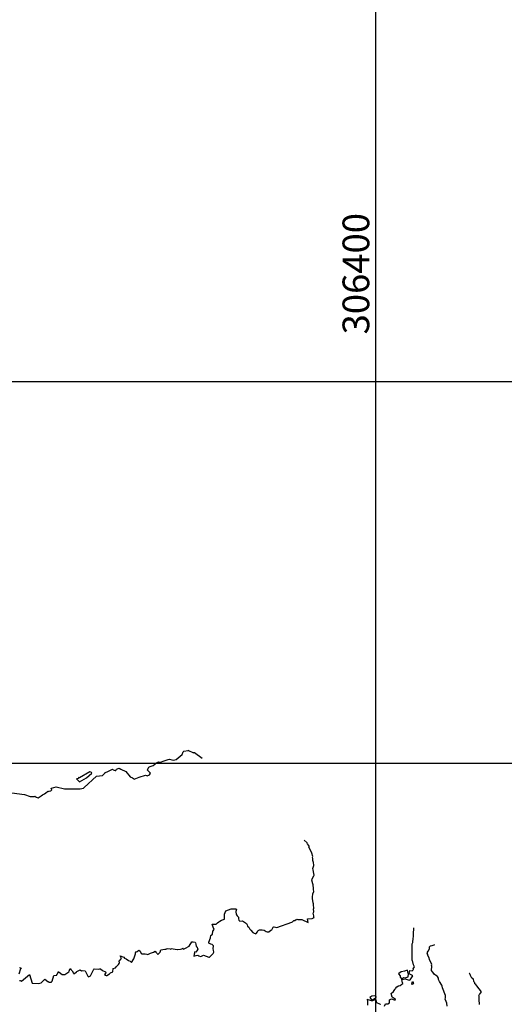
# Model space of a CAD drawing. Units: millimetres. Extents: x -76 to 391081, y -12 to 8715367.
# Drawn here: x 306214 to 306468, y 8674474 to 8674990 of the extents above; entities that cross this region are included whole.
import ezdxf

# ---------------------------------------------------------------- set-up
doc = ezdxf.new("R2010")
doc.units = ezdxf.units.MM
doc.layers.add('C-TOPO-MAJR-N', color=92, linetype='Continuous')
doc.layers.add('GRILLA', color=254, linetype='Continuous')
doc.styles.get("Standard").update_dxf_attribs({"font": 'arial.ttf'})

msp = doc.modelspace()

# ---------------------------------------------------------------- linework, layer by layer
at = {"layer": 'C-TOPO-MAJR-N', "color": 45, "linetype": 'Continuous'}
msp.add_line((305200, 8674600), (307000, 8674600), dxfattribs=at)
for points, elevation in [([(306209.449, 8674584.49), (306216.02, 8674583.559), (306219.002, 8674582.461), (306221.395, 8674582.597), (306221.576, 8674582.681), (306221.973, 8674582.267), (306222.285, 8674582.17), (306223.174, 8674581.897), (306224.784, 8674582.836), (306225.516, 8674583.33), (306226.575, 8674583.979), (306228.005, 8674585.004), (306228.14, 8674585.104), (306228.467, 8674585.335), (306228.606, 8674585.222), (306229.003, 8674585.364), (306229.818, 8674585.409), (306230.507, 8674585.931), (306230.507, 8674585.971), (306230.06, 8674586.796), (306230.168, 8674586.896), (306232.619, 8674587.655), (306237.019, 8674586.469), (306245.192, 8674586.616), (306247.032, 8674586.838), (306247.339, 8674587.15), (306253.845, 8674593.16), (306256.917, 8674593.461), (306258.361, 8674594.971), (306258.406, 8674595.005), (306259.481, 8674595.498), (306261.801, 8674596.609), (306262.135, 8674596.84), (306262.562, 8674596.569), (306263.649, 8674596.161), (306263.832, 8674596.082), (306263.859, 8674596.084), (306263.884, 8674596.132), (306264.31, 8674596.801), (306265.794, 8674597.426), (306266.639, 8674596.919), (306269.126, 8674595.556), (306271.476, 8674592.88), (306272.754, 8674592.318), (306273.204, 8674591.958), (306273.591, 8674591.655), (306276.251, 8674592.581), (306279.474, 8674593.717), (306280.046, 8674593.487), (306280.356, 8674593.362), (306281.566, 8674593.935), (306282.089, 8674594.689), (306282.103, 8674594.729), (306282.095, 8674594.744), (306282.07, 8674594.779), (306281.221, 8674595.562), (306280.548, 8674596.276), (306280.79, 8674596.855), (306280.966, 8674597.281), (306281.103, 8674597.606), (306281.211, 8674597.863), (306281.972, 8674598.187), (306283.467, 8674598.821), (306285.29, 8674600.156), (306286.325, 8674600.606), (306287.312, 8674600.44), (306289.299, 8674601.259), (306291.362, 8674601.895), (306292.179, 8674602.15), (306293.247, 8674601.795), (306294.241, 8674601.576), (306295.651, 8674601.853), (306298.817, 8674604.606), (306299.342, 8674605.952), (306299.373, 8674606.062), (306299.546, 8674606.341), (306301.812, 8674606.661), (306301.778, 8674606.721), (306304.746, 8674605.33), (306304.568, 8674605.513), (306305.272, 8674605.58), (306309.21, 8674602.559)], 680), ([(306213.49, 8674486.168), (306213.61, 8674486.171), (306213.797, 8674486.09), (306214.537, 8674485.69), (306215.575, 8674486.605), (306218.72, 8674489.25), (306220.053, 8674484.795), (306220.187, 8674484.753), (306220.338, 8674484.701), (306220.494, 8674484.7), (306223.463, 8674484.487), (306224.093, 8674484.675), (306224.843, 8674484.835), (306226.684, 8674486.763), (306228.326, 8674485.533), (306228.542, 8674485.608), (306228.868, 8674485.223), (306228.98, 8674485.232), (306229.706, 8674485.212), (306229.78, 8674485.166), (306229.913, 8674485.312), (306230.025, 8674485.323), (306230.379, 8674485.457), (306230.462, 8674485.584), (306230.588, 8674485.776), (306231.493, 8674488.645), (306232.989, 8674488.915), (306233.127, 8674489.217), (306233.332, 8674489.665), (306233.663, 8674490.399), (306233.797, 8674490.692), (306233.918, 8674490.59), (306234.34, 8674490.513), (306235.922, 8674489.301), (306236.974, 8674489.265), (306237.309, 8674489.314), (306239.315, 8674490.645), (306239.436, 8674490.944), (306239.657, 8674491.487), (306240.035, 8674492.417), (306240.359, 8674491.871), (306240.639, 8674491.664), (306241.064, 8674491.137), (306241.768, 8674489.95), (306241.838, 8674489.851), (306241.873, 8674489.801), (306241.947, 8674489.726), (306242.376, 8674489.847), (306243.409, 8674490.569), (306243.525, 8674490.912), (306245.313, 8674491.704), (306245.98, 8674491.23), (306246.588, 8674491.422), (306247.827, 8674491.202), (306249.271, 8674488.403), (306249.626, 8674488.015), (306250.673, 8674488.598), (306252.505, 8674492.093), (306252.569, 8674492.227), (306254.773, 8674492.047), (306255.382, 8674492.22), (306255.937, 8674492.198), (306256.938, 8674491.278), (306258.566, 8674490.641), (306258.762, 8674490.547), (306258.826, 8674490.389), (306258.702, 8674490.174), (306258.112, 8674489.214), (306258.521, 8674488.893), (306258.972, 8674488.795), (306259.323, 8674488.798), (306260.64, 8674489.639), (306260.851, 8674489.861), (306261.125, 8674490.121), (306262.404, 8674490.722), (306262.638, 8674492.328), (306263.719, 8674492.807), (306264.17, 8674493.286), (306265.278, 8674494.432), (306265.755, 8674495.076), (306265.875, 8674495.38), (306265.754, 8674496.215), (306266.913, 8674497.587), (306266.19, 8674499.04), (306268.181, 8674498.342), (306268.57, 8674497.792), (306269.456, 8674497.509), (306270.656, 8674496.564), (306271.484, 8674496.263), (306272.258, 8674495.55), (306273.441, 8674497.494), (306274.205, 8674500.025), (306274.261, 8674500.281), (306274.239, 8674500.597), (306274.699, 8674501.055), (306275.164, 8674501.35), (306276.04, 8674501.947), (306276.654, 8674501.436), (306277.32, 8674500.249), (306277.471, 8674500.178), (306277.549, 8674500.155), (306279.408, 8674500.084), (306280.181, 8674499.904), (306280.675, 8674499.808), (306282.107, 8674500.421), (306282.671, 8674500.562), (306283.783, 8674500.886), (306284.604, 8674501.559), (306284.973, 8674501.017), (306285.134, 8674500.814), (306285.617, 8674500.2), (306285.822, 8674499.926), (306286.015, 8674499.695), (306286.39, 8674500.095), (306287.166, 8674500.915), (306287.607, 8674502.22), (306289.644, 8674502.567), (306290.393, 8674502.597), (306290.502, 8674502.649), (306291.218, 8674502.844), (306292.42, 8674502.664), (306292.844, 8674502.587), (306292.982, 8674502.792), (306296.172, 8674502.413), (306296.26, 8674502.354), (306296.332, 8674502.318), (306296.338, 8674502.337), (306297.85, 8674502.468), (306298.584, 8674502.763), (306299.07, 8674503.01), (306299.18, 8674502.879), (306299.426, 8674502.602), (306300.476, 8674503.136), (306302.354, 8674504.028), (306303.717, 8674506.318), (306304.419, 8674506.382), (306305.505, 8674506.175), (306305.792, 8674505.848), (306305.919, 8674505.209), (306306.054, 8674503.994), (306306.471, 8674503.904), (306306.942, 8674502.451), (306306.395, 8674501.604), (306305.833, 8674500.992), (306305.403, 8674501.162), (306305.003, 8674499.943), (306304.896, 8674498.874), (306306.067, 8674499.263), (306307.032, 8674499.467), (306307.403, 8674499.094), (306308.273, 8674498.696), (306308.808, 8674498.885), (306308.926, 8674498.877), (306309.832, 8674499.442), (306312.693, 8674498.289), (306312.705, 8674498.285), (306313.141, 8674498.376), (306314.91, 8674500.201), (306315.225, 8674500.61), (306315.276, 8674500.991), (306315.178, 8674501.937), (306314.957, 8674502.684), (306315.088, 8674504.306), (306314.372, 8674504.902), (306313.677, 8674505.087), (306312.648, 8674505.691), (306312.759, 8674506.154), (306313.623, 8674508.527), (306313.618, 8674508.549), (306313.631, 8674508.558), (306313.722, 8674509.655), (306313.894, 8674509.862), (306314.668, 8674510.433), (306314.862, 8674511.907), (306315.462, 8674512.84), (306315.026, 8674514.09), (306314.414, 8674515.625), (306316.309, 8674515.568), (306316.569, 8674515.675), (306317.281, 8674516.406), (306317.871, 8674516.803), (306318.401, 8674517.165), (306319.401, 8674517.712), (306320.922, 8674518.231), (306320.99, 8674518.701), (306320.983, 8674521.059), (306321.012, 8674521.21), (306321.403, 8674522.194), (306321.55, 8674522.32), (306321.677, 8674522.648), (306324.415, 8674523.682), (306324.558, 8674523.711), (306324.583, 8674523.692), (306326.571, 8674523.746), (306326.905, 8674523.631), (306327.158, 8674523.377), (306326.862, 8674522.326), (306326.892, 8674522.078), (306327.066, 8674520.944), (306327.147, 8674520.49), (306327.551, 8674520.047), (306328.238, 8674519.226), (306328.251, 8674518.438), (306328.468, 8674517.644), (306328.996, 8674517.184), (306330.363, 8674517.338), (306332.393, 8674515.961), (306332.761, 8674515.355), (306333.034, 8674514.592), (306333.73, 8674514.102), (306334.164, 8674512.997), (306334.657, 8674512.408), (306335.858, 8674511.322), (306336.469, 8674510.953), (306337.308, 8674510.649), (306337.377, 8674510.624), (306337.444, 8674510.703), (306338.141, 8674511.529), (306338.648, 8674512.384), (306339.277, 8674512.612), (306339.991, 8674512.671), (306340.703, 8674512.664), (306341.767, 8674512.546), (306342.721, 8674511.829), (306343.34, 8674511.615), (306343.678, 8674511.626), (306344.076, 8674511.639), (306345.211, 8674512.5), (306345.726, 8674512.599), (306346.391, 8674514.075), (306346.712, 8674514.155), (306346.894, 8674514.238), (306348.353, 8674513.798), (306356.292, 8674516.715), (306356.611, 8674516.803), (306357.322, 8674517.524), (306357.846, 8674517.62), (306358.513, 8674518.056), (306358.858, 8674518.333), (306359.394, 8674518.149), (306361.534, 8674518.025), (306364.839, 8674516.45), (306364.461, 8674518.493), (306366.854, 8674518.566), (306367.959, 8674519.128), (306367.774, 8674519.365), (306367.791, 8674520.03), (306367.345, 8674521.386), (306367.719, 8674522.068), (306367.642, 8674523.602), (306367.659, 8674523.859), (306367.498, 8674525.974), (306367.506, 8674526.194), (306367.525, 8674526.245), (306367.368, 8674526.822), (306367.039, 8674528.988), (306367.049, 8674529.546), (306366.994, 8674529.775), (306367.174, 8674531.603), (306367.668, 8674532.798), (306367.631, 8674533.873), (306367.561, 8674534.156), (306367.523, 8674534.243), (306367.33, 8674536.269), (306367.184, 8674536.726), (306366.73, 8674538.7), (306366.732, 8674538.771), (306366.772, 8674538.932), (306366.913, 8674539.237), (306367.813, 8674541.083), (306367.896, 8674541.366), (306367.814, 8674542.17), (306367.378, 8674544.096), (306367.223, 8674544.797), (306367.706, 8674546.312), (306367.533, 8674548.119), (306367.462, 8674548.226), (306367.403, 8674548.51), (306367.268, 8674548.964), (306367.153, 8674550.107), (306367.114, 8674550.663), (306367.053, 8674550.772), (306367.158, 8674551.068), (306366.636, 8674552.911), (306366.508, 8674553.277), (306365.764, 8674554.66), (306365.132, 8674556.193), (306365.431, 8674556.236), (306364.48, 8674557.741), (306364.321, 8674558.083), (306364.199, 8674558.289), (306362.622, 8674559.609)], 690), ([(306404.79, 8674472.611), (306405.237, 8674473.842), (306406.594, 8674473.964), (306407.453, 8674474.397), (306407.382, 8674475.003), (306407.386, 8674476.031), (306408.406, 8674476.509), (306409.837, 8674475.9), (306410.458, 8674476.027), (306410.674, 8674476.17), (306410.441, 8674476.414), (306408.754, 8674477.378), (306408.755, 8674477.445), (306408.355, 8674479.237), (306408.343, 8674479.283), (306408.343, 8674479.288), (306408.351, 8674479.3), (306409.435, 8674480.278), (306410.197, 8674481.398), (306410.432, 8674481.587), (306410.514, 8674481.854), (306411.168, 8674482.777), (306412.045, 8674483.289), (306413.003, 8674483.514), (306413.868, 8674484.157), (306414.402, 8674484.475), (306414.313, 8674484.785), (306414.275, 8674484.874), (306413.881, 8674486.72), (306415.694, 8674486.954), (306417.112, 8674486.492), (306417.745, 8674486.35), (306418.31, 8674486.498), (306419.598, 8674488.601), (306419.422, 8674488.548), (306419.419, 8674488.747), (306417.769, 8674489.679), (306417.726, 8674489.729), (306418.041, 8674491.286), (306419.284, 8674491.159), (306419.904, 8674491.86), (306419.839, 8674492.167), (306419.837, 8674492.304), (306420.534, 8674493.194), (306419.946, 8674494.29), (306419.406, 8674496.53), (306419.365, 8674496.644), (306419.324, 8674496.728), (306419.34, 8674496.782), (306419.345, 8674496.808), (306419.36, 8674496.943), (306419.246, 8674503.075), (306419.22, 8674504.238), (306419.328, 8674505.239), (306419.677, 8674506.032), (306419.894, 8674508.328), (306419.99, 8674508.921), (306420.032, 8674510.814), (306420.05, 8674511.388), (306419.968, 8674511.901), (306420.102, 8674512.295), (306420.237, 8674513.113), (306420.108, 8674513.515), (306419.929, 8674513.781), (306420.18, 8674513.594)], 700), ([(306437.642, 8674472.75), (306437.489, 8674474.282), (306437.173, 8674475.035), (306436.641, 8674476.33), (306436.778, 8674477.068), (306436.697, 8674478.253), (306436.694, 8674478.267), (306436.694, 8674478.28), (306436.694, 8674478.292), (306435.202, 8674482.315), (306435.01, 8674483.083), (306434.897, 8674483.622), (306433.679, 8674485.567), (306433.112, 8674486.563), (306433.136, 8674487.279), (306432.613, 8674488.284), (306432.381, 8674488.4), (306431.455, 8674488.844), (306431.043, 8674489.284), (306430.173, 8674490.464), (306429.896, 8674490.616), (306429.351, 8674491.311), (306429.595, 8674493.537), (306429.494, 8674494.136), (306429.518, 8674494.684), (306428.506, 8674496.619), (306428.416, 8674497.107), (306428.121, 8674497.932), (306427.515, 8674499.224), (306427.495, 8674499.256), (306427.482, 8674499.287), (306427.472, 8674499.332), (306427.06, 8674500.198), (306427.397, 8674499.709), (306427.377, 8674500.996), (306427.637, 8674501.532), (306428.456, 8674502.771), (306428.36, 8674503.134), (306428.362, 8674503.753), (306428.886, 8674504.197), (306429.81, 8674504.381), (306430.853, 8674504.819), (306431.005, 8674504.87), (306430.993, 8674504.895)], 710), ([(306213.524, 8674492.969), (306214.433, 8674492.708), (306213.929, 8674492.272), (306213.108, 8674489.467)], 690), ([(306454.606, 8674473.559), (306454.56, 8674474.146), (306454.468, 8674475.702), (306454.374, 8674476.13), (306454.389, 8674477.753), (306454.184, 8674478.096), (306454.564, 8674478.829), (306455.606, 8674480.188), (306453.163, 8674483.264), (306452.738, 8674484.037), (306452.165, 8674484.439), (306452.053, 8674484.836), (306451.715, 8674485.251), (306451.54, 8674485.843), (306451.348, 8674486.738), (306450.6, 8674487.27), (306449.892, 8674488.705), (306449.631, 8674489.295), (306449.47, 8674489.528), (306449.341, 8674490.015), (306449.511, 8674490.001), (306449.507, 8674490.009)], 720), ([(306396.091, 8674473.265), (306395.974, 8674475.069), (306395.857, 8674476.403), (306396.046, 8674476.207), (306398.033, 8674475.589), (306398.159, 8674475.463), (306398.181, 8674475.527), (306399.99, 8674476.154), (306400.252, 8674475.97), (306400.581, 8674474.503), (306402.126, 8674473.844), (306402.505, 8674473.693), (306402.565, 8674473.618)], 700)]:
    msp.add_lwpolyline(points, dxfattribs=dict(at, elevation=elevation))
for points, elevation in [([(306248.661, 8674592.24), (306251.453, 8674594.742), (306251.256, 8674595.135), (306250.806, 8674595.212), (306250.279, 8674595.516), (306244.936, 8674592.338), (306244.469, 8674592.554), (306244.316, 8674591.992), (306243.316, 8674591.807), (306244.995, 8674590.173), (306248.661, 8674592.24)], 680), ([(306416.872, 8674491.454), (306415.307, 8674491.014), (306413.749, 8674490.623), (306413.479, 8674490.62), (306413.3, 8674490.515), (306413.121, 8674490.478), (306412.155, 8674489.639), (306412.913, 8674488.528), (306413.001, 8674487.833), (306413.832, 8674486.85), (306414.788, 8674487.692), (306415.703, 8674487.586), (306417.219, 8674487.99), (306417.313, 8674489.606), (306417.257, 8674489.793), (306416.872, 8674491.454)], 700), ([(306419.888, 8674484.949), (306419.961, 8674485.166), (306419.456, 8674485.293), (306419.288, 8674485.461), (306418.997, 8674484.241), (306419.453, 8674484.28), (306419.484, 8674484.271), (306419.892, 8674484.301), (306420.06, 8674484.608), (306420.18, 8674484.826), (306419.888, 8674484.949)], 700)]:
    msp.add_lwpolyline(points, close=True, dxfattribs=dict(at, elevation=elevation))
at = {"layer": 'C-TOPO-MAJR-N', "color": 32, "linetype": 'Continuous', "lineweight": -3, "elevation": 700}
msp.add_lwpolyline([(306399.778, 8674478.155), (306398.109, 8674477.817), (306397.112, 8674477.282), (306398.116, 8674475.783), (306399.883, 8674476.831), (306400.249, 8674476.992), (306400.473, 8674477.427), (306400.222, 8674478.197), (306399.935, 8674478.247), (306399.778, 8674478.155)], close=True, dxfattribs=at)
at = {"layer": 'GRILLA'}
for p, q in [((306400, 8675200), (306400, 8673600)), ((305200, 8674800), (307000, 8674800))]:
    msp.add_line(p, q, dxfattribs=at)

# ---------------------------------------------------------------- texts
note = msp.add_mtext_dynamic_manual_height_columns('306400\\P', width=4.14996, gutter_width=12.5, heights=[2.553, 0], dxfattribs=dict(insert=(306382.795, 8674807.981), char_height=14, attachment_point=1, rotation=90))
for column, words in zip(note.columns.linked_columns, ['\\P']):
    column.text = words

doc.saveas('drawing.dxf')
